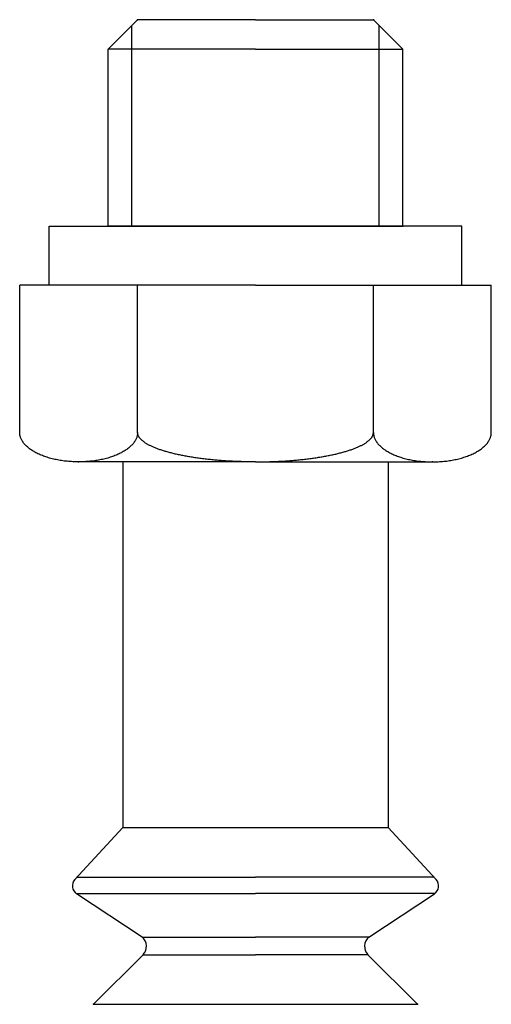
# Model space of a CAD drawing. Extents: x -0.157 to 0.157, y -0.52 to 0.138.
import ezdxf

# ---------------------------------------------------------------- set-up
doc = ezdxf.new("R2010")
doc.units = 0
doc.header["$LTSCALE"] = 0.5
doc.layers.get('0').update_dxf_attribs({"linetype": 'CONTINUOUS'})

msp = doc.modelspace()

# ---------------------------------------------------------------- linework, layer by layer
for p, q in [((-0.07874, 0.1378), (-0.09843, 0.11811)), ((-0.08268, 0), (-0.08268, 0.13386)), ((0, 0.1378), (-0.07874, 0.1378)), ((0, 0.1378), (0.07874, 0.1378)), ((0.07874, 0.1378), (0.09843, 0.11811)), ((0.08268, 0), (0.08268, 0.13386)), ((0, 0.11811), (-0.09843, 0.11811)), ((-0.09843, 0), (-0.09843, 0.11811)), ((0, 0.11811), (0.09843, 0.11811)), ((0.09843, 0), (0.09843, 0.11811)), ((-0.1378, 0), (0, 0)), ((-0.1378, -0.03937), (-0.1378, 0)), ((0, 0), (-0.09843, 0)), ((0, 0), (0.09843, 0)), ((0.1378, 0), (0, 0)), ((0.1378, -0.03937), (0.1378, 0)), ((-0.1378, -0.03937), (-0.1378, -0.02756)), ((0.1378, -0.03937), (0.1378, -0.02756)), ((0, -0.03937), (-0.15748, -0.03937)), ((-0.15748, -0.1378), (-0.15748, -0.03937)), ((-0.07874, -0.1378), (-0.07874, -0.03937)), ((0, -0.03937), (0.15748, -0.03937)), ((0.07874, -0.1378), (0.07874, -0.03937)), ((0.15748, -0.1378), (0.15748, -0.03937)), ((-0.07874, -0.15748), (-0.11811, -0.15748)), ((-0.08858, -0.15748), (-0.08858, -0.40157)), ((0, -0.15748), (-0.07874, -0.15748)), ((0, -0.15748), (0.07874, -0.15748)), ((0.07874, -0.15748), (0.11811, -0.15748)), ((0.08858, -0.15748), (0.08858, -0.40157)), ((-0.08858, -0.40157), (-0.12062, -0.43639)), ((-0.08858, -0.40157), (0.08858, -0.40157)), ((0.08858, -0.40157), (0.12062, -0.43639)), ((-0.11919, -0.43484), (0, -0.43484)), ((0.11919, -0.43484), (0, -0.43484)), ((-0.11979, -0.44571), (0, -0.44571)), ((-0.07577, -0.47482), (-0.11945, -0.44595)), ((0.11979, -0.44571), (0, -0.44571)), ((0.07577, -0.47482), (0.11945, -0.44595)), ((-0.07577, -0.47482), (0, -0.47482)), ((0.07577, -0.47482), (0, -0.47482)), ((-0.07512, -0.48654), (-0.10827, -0.51969)), ((-0.07512, -0.48654), (0, -0.48654)), ((0.07512, -0.48654), (0, -0.48654)), ((0.07512, -0.48654), (0.10827, -0.51969)), ((-0.10827, -0.51969), (0.10827, -0.51969))]:
    msp.add_line(p, q)
for points in [[(-0.07874, -0.1378, 0), (-0.07875, -0.13828, 0), (-0.07879, -0.13876, 0), (-0.07885, -0.13924, 0), (-0.07893, -0.13972, 0), (-0.07904, -0.1402, 0), (-0.07917, -0.14068, 0), (-0.07932, -0.14116, 0), (-0.0795, -0.14164, 0), (-0.0797, -0.14211, 0), (-0.07992, -0.14258, 0), (-0.08017, -0.14305, 0), (-0.08044, -0.14351, 0), (-0.08073, -0.14397, 0), (-0.08104, -0.14443, 0), (-0.08138, -0.14488, 0), (-0.08174, -0.14533, 0), (-0.08212, -0.14577, 0), (-0.08252, -0.14621, 0), (-0.08294, -0.14665, 0), (-0.08339, -0.14708, 0), (-0.08385, -0.1475, 0), (-0.08434, -0.14791, 0), (-0.08485, -0.14833, 0), (-0.08538, -0.14873, 0), (-0.08592, -0.14913, 0), (-0.08649, -0.14952, 0), (-0.08707, -0.14991, 0), (-0.08768, -0.15028, 0), (-0.0883, -0.15065, 0), (-0.08894, -0.15102, 0), (-0.0896, -0.15137, 0), (-0.09027, -0.15171, 0), (-0.09096, -0.15205, 0), (-0.09167, -0.15238, 0), (-0.09239, -0.1527, 0), (-0.09313, -0.15301, 0), (-0.09389, -0.15331, 0), (-0.09466, -0.15361, 0), (-0.09544, -0.15389, 0), (-0.09624, -0.15416, 0), (-0.09705, -0.15443, 0), (-0.09787, -0.15468, 0), (-0.0987, -0.15492, 0), (-0.09955, -0.15516, 0), (-0.10041, -0.15538, 0), (-0.10128, -0.15559, 0), (-0.10216, -0.15579, 0), (-0.10304, -0.15598, 0), (-0.10394, -0.15616, 0), (-0.10485, -0.15633, 0), (-0.10576, -0.15649, 0), (-0.10668, -0.15663, 0), (-0.10761, -0.15677, 0), (-0.10854, -0.15689, 0), (-0.10948, -0.157, 0), (-0.11043, -0.1571, 0), (-0.11138, -0.15719, 0), (-0.11233, -0.15727, 0), (-0.11329, -0.15733, 0), (-0.11425, -0.15739, 0), (-0.11521, -0.15743, 0), (-0.11618, -0.15746, 0), (-0.11714, -0.15747, 0), (-0.11811, -0.15748, 0), (-0.11908, -0.15747, 0), (-0.12004, -0.15746, 0), (-0.12101, -0.15743, 0), (-0.12197, -0.15739, 0), (-0.12293, -0.15733, 0), (-0.12389, -0.15727, 0), (-0.12484, -0.15719, 0), (-0.12579, -0.1571, 0), (-0.12674, -0.157, 0), (-0.12768, -0.15689, 0), (-0.12861, -0.15677, 0), (-0.12954, -0.15663, 0), (-0.13046, -0.15649, 0), (-0.13137, -0.15633, 0), (-0.13228, -0.15616, 0), (-0.13318, -0.15598, 0), (-0.13406, -0.15579, 0), (-0.13494, -0.15559, 0), (-0.13581, -0.15538, 0), (-0.13667, -0.15516, 0), (-0.13752, -0.15492, 0), (-0.13835, -0.15468, 0), (-0.13917, -0.15443, 0), (-0.13998, -0.15416, 0), (-0.14078, -0.15389, 0), (-0.14156, -0.15361, 0), (-0.14233, -0.15331, 0), (-0.14309, -0.15301, 0), (-0.14383, -0.1527, 0), (-0.14455, -0.15238, 0), (-0.14526, -0.15205, 0), (-0.14595, -0.15171, 0), (-0.14662, -0.15137, 0), (-0.14728, -0.15102, 0), (-0.14792, -0.15065, 0), (-0.14854, -0.15028, 0), (-0.14915, -0.14991, 0), (-0.14973, -0.14952, 0), (-0.1503, -0.14913, 0), (-0.15085, -0.14873, 0), (-0.15137, -0.14833, 0), (-0.15188, -0.14791, 0), (-0.15237, -0.1475, 0), (-0.15283, -0.14708, 0), (-0.15328, -0.14665, 0), (-0.1537, -0.14621, 0), (-0.1541, -0.14577, 0), (-0.15448, -0.14533, 0), (-0.15484, -0.14488, 0), (-0.15518, -0.14443, 0), (-0.15549, -0.14397, 0), (-0.15579, -0.14351, 0), (-0.15605, -0.14305, 0), (-0.1563, -0.14258, 0), (-0.15652, -0.14211, 0), (-0.15672, -0.14164, 0), (-0.1569, -0.14116, 0), (-0.15705, -0.14068, 0), (-0.15718, -0.1402, 0), (-0.15729, -0.13972, 0), (-0.15737, -0.13924, 0), (-0.15743, -0.13876, 0), (-0.15747, -0.13828, 0), (-0.15748, -0.1378, 0)], [(0, -0.15748, 0), (-0.00097, -0.15748, 0), (-0.00193, -0.15747, 0), (-0.0029, -0.15747, 0), (-0.00386, -0.15746, 0), (-0.00483, -0.15744, 0), (-0.00579, -0.15743, 0), (-0.00676, -0.15741, 0), (-0.00772, -0.15739, 0), (-0.00868, -0.15736, 0), (-0.00964, -0.15733, 0), (-0.0106, -0.1573, 0), (-0.01155, -0.15727, 0), (-0.01251, -0.15723, 0), (-0.01346, -0.15719, 0), (-0.01441, -0.15715, 0), (-0.01536, -0.1571, 0), (-0.01631, -0.15705, 0), (-0.01725, -0.157, 0), (-0.01819, -0.15695, 0), (-0.01913, -0.15689, 0), (-0.02007, -0.15683, 0), (-0.021, -0.15677, 0), (-0.02193, -0.1567, 0), (-0.02286, -0.15663, 0), (-0.02378, -0.15656, 0), (-0.0247, -0.15649, 0), (-0.02561, -0.15641, 0), (-0.02653, -0.15633, 0), (-0.02743, -0.15625, 0), (-0.02834, -0.15616, 0), (-0.02924, -0.15607, 0), (-0.03013, -0.15598, 0), (-0.03102, -0.15589, 0), (-0.03191, -0.15579, 0), (-0.03279, -0.15569, 0), (-0.03367, -0.15559, 0), (-0.03454, -0.15549, 0), (-0.0354, -0.15538, 0), (-0.03626, -0.15527, 0), (-0.03712, -0.15516, 0), (-0.03797, -0.15504, 0), (-0.03881, -0.15492, 0), (-0.03965, -0.1548, 0), (-0.04048, -0.15468, 0), (-0.04131, -0.15455, 0), (-0.04213, -0.15443, 0), (-0.04294, -0.1543, 0), (-0.04375, -0.15416, 0), (-0.04455, -0.15403, 0), (-0.04534, -0.15389, 0), (-0.04613, -0.15375, 0), (-0.04691, -0.15361, 0), (-0.04768, -0.15346, 0), (-0.04844, -0.15331, 0), (-0.0492, -0.15316, 0), (-0.04995, -0.15301, 0), (-0.0507, -0.15286, 0), (-0.05143, -0.1527, 0), (-0.05216, -0.15254, 0), (-0.05288, -0.15238, 0), (-0.05359, -0.15222, 0), (-0.05429, -0.15205, 0), (-0.05499, -0.15188, 0), (-0.05568, -0.15171, 0), (-0.05636, -0.15154, 0), (-0.05703, -0.15137, 0), (-0.05769, -0.15119, 0), (-0.05834, -0.15102, 0), (-0.05899, -0.15083, 0), (-0.05962, -0.15065, 0), (-0.06025, -0.15047, 0), (-0.06087, -0.15028, 0), (-0.06148, -0.1501, 0), (-0.06207, -0.14991, 0), (-0.06266, -0.14971, 0), (-0.06324, -0.14952, 0), (-0.06382, -0.14933, 0), (-0.06438, -0.14913, 0), (-0.06493, -0.14893, 0), (-0.06547, -0.14873, 0), (-0.066, -0.14853, 0), (-0.06652, -0.14833, 0), (-0.06704, -0.14812, 0), (-0.06754, -0.14791, 0), (-0.06803, -0.14771, 0), (-0.06851, -0.1475, 0), (-0.06898, -0.14729, 0), (-0.06944, -0.14708, 0), (-0.06989, -0.14686, 0), (-0.07033, -0.14665, 0), (-0.07076, -0.14643, 0), (-0.07118, -0.14621, 0), (-0.07159, -0.14599, 0), (-0.07198, -0.14577, 0), (-0.07237, -0.14555, 0), (-0.07275, -0.14533, 0), (-0.07311, -0.14511, 0), (-0.07346, -0.14488, 0), (-0.07381, -0.14465, 0), (-0.07414, -0.14443, 0), (-0.07446, -0.1442, 0), (-0.07477, -0.14397, 0), (-0.07506, -0.14374, 0), (-0.07535, -0.14351, 0), (-0.07562, -0.14328, 0), (-0.07589, -0.14305, 0), (-0.07614, -0.14281, 0), (-0.07638, -0.14258, 0), (-0.07661, -0.14234, 0), (-0.07683, -0.14211, 0), (-0.07703, -0.14187, 0), (-0.07723, -0.14164, 0), (-0.07741, -0.1414, 0), (-0.07758, -0.14116, 0), (-0.07774, -0.14092, 0), (-0.07789, -0.14068, 0), (-0.07802, -0.14044, 0), (-0.07815, -0.1402, 0), (-0.07826, -0.13997, 0), (-0.07836, -0.13972, 0), (-0.07845, -0.13948, 0), (-0.07853, -0.13924, 0), (-0.07859, -0.139, 0), (-0.07865, -0.13876, 0), (-0.07869, -0.13852, 0), (-0.07872, -0.13828, 0), (-0.07873, -0.13804, 0), (-0.07874, -0.1378, 0)], [(0, -0.15748, 0), (0.00097, -0.15748, 0), (0.00193, -0.15747, 0), (0.0029, -0.15747, 0), (0.00386, -0.15746, 0), (0.00483, -0.15744, 0), (0.00579, -0.15743, 0), (0.00676, -0.15741, 0), (0.00772, -0.15739, 0), (0.00868, -0.15736, 0), (0.00964, -0.15733, 0), (0.0106, -0.1573, 0), (0.01155, -0.15727, 0), (0.01251, -0.15723, 0), (0.01346, -0.15719, 0), (0.01441, -0.15715, 0), (0.01536, -0.1571, 0), (0.01631, -0.15705, 0), (0.01725, -0.157, 0), (0.01819, -0.15695, 0), (0.01913, -0.15689, 0), (0.02007, -0.15683, 0), (0.021, -0.15677, 0), (0.02193, -0.1567, 0), (0.02286, -0.15663, 0), (0.02378, -0.15656, 0), (0.0247, -0.15649, 0), (0.02561, -0.15641, 0), (0.02653, -0.15633, 0), (0.02743, -0.15625, 0), (0.02834, -0.15616, 0), (0.02924, -0.15607, 0), (0.03013, -0.15598, 0), (0.03102, -0.15589, 0), (0.03191, -0.15579, 0), (0.03279, -0.15569, 0), (0.03367, -0.15559, 0), (0.03454, -0.15549, 0), (0.0354, -0.15538, 0), (0.03626, -0.15527, 0), (0.03712, -0.15516, 0), (0.03797, -0.15504, 0), (0.03881, -0.15492, 0), (0.03965, -0.1548, 0), (0.04048, -0.15468, 0), (0.04131, -0.15455, 0), (0.04213, -0.15443, 0), (0.04294, -0.1543, 0), (0.04375, -0.15416, 0), (0.04455, -0.15403, 0), (0.04534, -0.15389, 0), (0.04613, -0.15375, 0), (0.04691, -0.15361, 0), (0.04768, -0.15346, 0), (0.04844, -0.15331, 0), (0.0492, -0.15316, 0), (0.04995, -0.15301, 0), (0.0507, -0.15286, 0), (0.05143, -0.1527, 0), (0.05216, -0.15254, 0), (0.05288, -0.15238, 0), (0.05359, -0.15222, 0), (0.05429, -0.15205, 0), (0.05499, -0.15188, 0), (0.05568, -0.15171, 0), (0.05636, -0.15154, 0), (0.05703, -0.15137, 0), (0.05769, -0.15119, 0), (0.05834, -0.15102, 0), (0.05899, -0.15083, 0), (0.05962, -0.15065, 0), (0.06025, -0.15047, 0), (0.06087, -0.15028, 0), (0.06148, -0.1501, 0), (0.06207, -0.14991, 0), (0.06266, -0.14971, 0), (0.06324, -0.14952, 0), (0.06382, -0.14933, 0), (0.06438, -0.14913, 0), (0.06493, -0.14893, 0), (0.06547, -0.14873, 0), (0.066, -0.14853, 0), (0.06652, -0.14833, 0), (0.06704, -0.14812, 0), (0.06754, -0.14791, 0), (0.06803, -0.14771, 0), (0.06851, -0.1475, 0), (0.06898, -0.14729, 0), (0.06944, -0.14708, 0), (0.06989, -0.14686, 0), (0.07033, -0.14665, 0), (0.07076, -0.14643, 0), (0.07118, -0.14621, 0), (0.07159, -0.14599, 0), (0.07198, -0.14577, 0), (0.07237, -0.14555, 0), (0.07275, -0.14533, 0), (0.07311, -0.14511, 0), (0.07346, -0.14488, 0), (0.07381, -0.14465, 0), (0.07414, -0.14443, 0), (0.07446, -0.1442, 0), (0.07477, -0.14397, 0), (0.07506, -0.14374, 0), (0.07535, -0.14351, 0), (0.07562, -0.14328, 0), (0.07589, -0.14305, 0), (0.07614, -0.14281, 0), (0.07638, -0.14258, 0), (0.07661, -0.14234, 0), (0.07683, -0.14211, 0), (0.07703, -0.14187, 0), (0.07723, -0.14164, 0), (0.07741, -0.1414, 0), (0.07758, -0.14116, 0), (0.07774, -0.14092, 0), (0.07789, -0.14068, 0), (0.07802, -0.14044, 0), (0.07815, -0.1402, 0), (0.07826, -0.13997, 0), (0.07836, -0.13972, 0), (0.07845, -0.13948, 0), (0.07853, -0.13924, 0), (0.07859, -0.139, 0), (0.07865, -0.13876, 0), (0.07869, -0.13852, 0), (0.07872, -0.13828, 0), (0.07873, -0.13804, 0), (0.07874, -0.1378, 0)], [(0.07874, -0.1378, 0), (0.07875, -0.13828, 0), (0.07879, -0.13876, 0), (0.07885, -0.13924, 0), (0.07893, -0.13972, 0), (0.07904, -0.1402, 0), (0.07917, -0.14068, 0), (0.07932, -0.14116, 0), (0.0795, -0.14164, 0), (0.0797, -0.14211, 0), (0.07992, -0.14258, 0), (0.08017, -0.14305, 0), (0.08044, -0.14351, 0), (0.08073, -0.14397, 0), (0.08104, -0.14443, 0), (0.08138, -0.14488, 0), (0.08174, -0.14533, 0), (0.08212, -0.14577, 0), (0.08252, -0.14621, 0), (0.08294, -0.14665, 0), (0.08339, -0.14708, 0), (0.08385, -0.1475, 0), (0.08434, -0.14791, 0), (0.08485, -0.14833, 0), (0.08538, -0.14873, 0), (0.08592, -0.14913, 0), (0.08649, -0.14952, 0), (0.08707, -0.14991, 0), (0.08768, -0.15028, 0), (0.0883, -0.15065, 0), (0.08894, -0.15102, 0), (0.0896, -0.15137, 0), (0.09027, -0.15171, 0), (0.09096, -0.15205, 0), (0.09167, -0.15238, 0), (0.09239, -0.1527, 0), (0.09313, -0.15301, 0), (0.09389, -0.15331, 0), (0.09466, -0.15361, 0), (0.09544, -0.15389, 0), (0.09624, -0.15416, 0), (0.09705, -0.15443, 0), (0.09787, -0.15468, 0), (0.0987, -0.15492, 0), (0.09955, -0.15516, 0), (0.10041, -0.15538, 0), (0.10128, -0.15559, 0), (0.10216, -0.15579, 0), (0.10304, -0.15598, 0), (0.10394, -0.15616, 0), (0.10485, -0.15633, 0), (0.10576, -0.15649, 0), (0.10668, -0.15663, 0), (0.10761, -0.15677, 0), (0.10854, -0.15689, 0), (0.10948, -0.157, 0), (0.11043, -0.1571, 0), (0.11138, -0.15719, 0), (0.11233, -0.15727, 0), (0.11329, -0.15733, 0), (0.11425, -0.15739, 0), (0.11521, -0.15743, 0), (0.11618, -0.15746, 0), (0.11714, -0.15747, 0), (0.11811, -0.15748, 0), (0.11908, -0.15747, 0), (0.12004, -0.15746, 0), (0.12101, -0.15743, 0), (0.12197, -0.15739, 0), (0.12293, -0.15733, 0), (0.12389, -0.15727, 0), (0.12484, -0.15719, 0), (0.12579, -0.1571, 0), (0.12674, -0.157, 0), (0.12768, -0.15689, 0), (0.12861, -0.15677, 0), (0.12954, -0.15663, 0), (0.13046, -0.15649, 0), (0.13137, -0.15633, 0), (0.13228, -0.15616, 0), (0.13318, -0.15598, 0), (0.13406, -0.15579, 0), (0.13494, -0.15559, 0), (0.13581, -0.15538, 0), (0.13667, -0.15516, 0), (0.13752, -0.15492, 0), (0.13835, -0.15468, 0), (0.13917, -0.15443, 0), (0.13998, -0.15416, 0), (0.14078, -0.15389, 0), (0.14156, -0.15361, 0), (0.14233, -0.15331, 0), (0.14309, -0.15301, 0), (0.14383, -0.1527, 0), (0.14455, -0.15238, 0), (0.14526, -0.15205, 0), (0.14595, -0.15171, 0), (0.14662, -0.15137, 0), (0.14728, -0.15102, 0), (0.14792, -0.15065, 0), (0.14854, -0.15028, 0), (0.14915, -0.14991, 0), (0.14973, -0.14952, 0), (0.1503, -0.14913, 0), (0.15085, -0.14873, 0), (0.15137, -0.14833, 0), (0.15188, -0.14791, 0), (0.15237, -0.1475, 0), (0.15283, -0.14708, 0), (0.15328, -0.14665, 0), (0.1537, -0.14621, 0), (0.1541, -0.14577, 0), (0.15448, -0.14533, 0), (0.15484, -0.14488, 0), (0.15518, -0.14443, 0), (0.15549, -0.14397, 0), (0.15579, -0.14351, 0), (0.15605, -0.14305, 0), (0.1563, -0.14258, 0), (0.15652, -0.14211, 0), (0.15672, -0.14164, 0), (0.1569, -0.14116, 0), (0.15705, -0.14068, 0), (0.15718, -0.1402, 0), (0.15729, -0.13972, 0), (0.15737, -0.13924, 0), (0.15743, -0.13876, 0), (0.15747, -0.13828, 0), (0.15748, -0.1378, 0)]]:
    msp.add_polyline3d(points)
for centre, radius, start, end in [((-0.11597, -0.44067), 0.00632, 137.38043, 236.54004), ((0.11597, -0.44067), 0.00632, 303.45996, 42.61957), ((-0.08069, -0.48097), 0.00787, 315, 51.34019), ((0.08069, -0.48097), 0.00787, 128.65981, 225)]:
    msp.add_arc(centre, radius, start, end)
at = {"linetype": 'BYBLOCK'}
for p in [(-0.07874, 0.1378), (-0.07874, 0.1378), (0.07874, 0.1378), (0.07874, 0.1378), (-0.09843, 0), (0.09843, 0), (-0.11811, -0.15748), (0.11811, -0.15748), (-0.10827, -0.51969), (0.10827, -0.51969)]:
    msp.add_point(p, dxfattribs=at)

doc.saveas('drawing.dxf')
